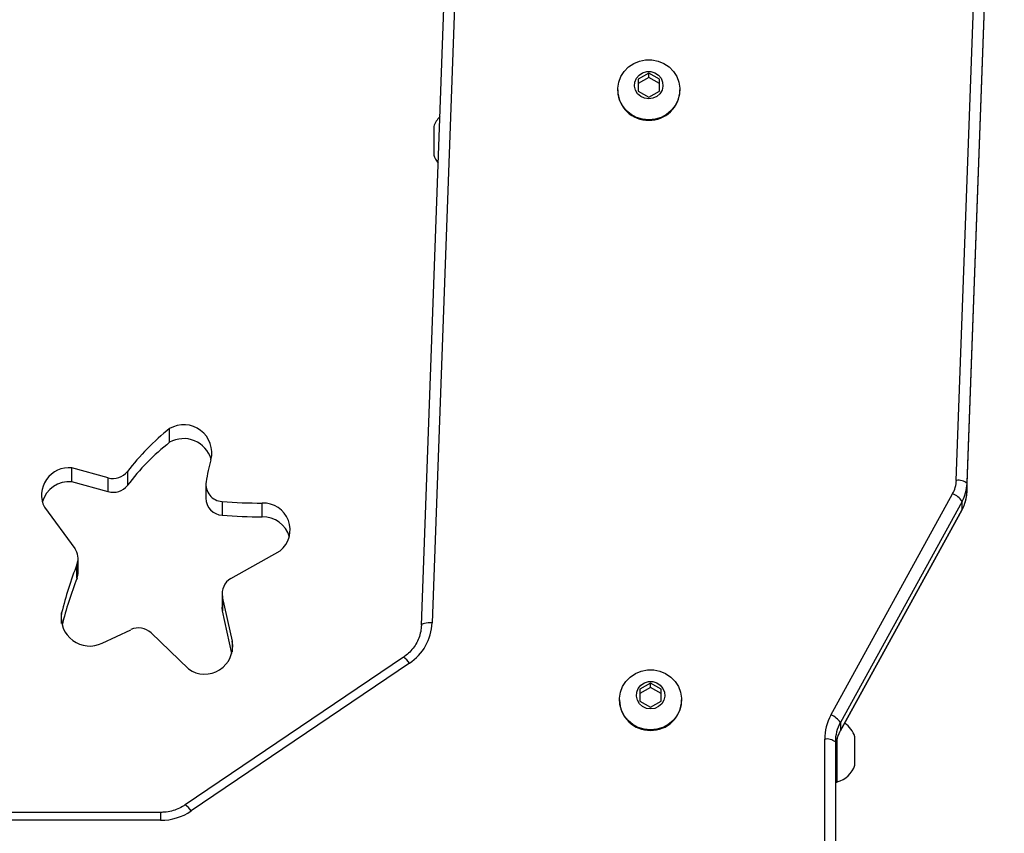
# Model space of a CAD drawing. Units: millimetres. Extents: x -5670 to 360556, y -3372 to 11289.
# Drawn here: x 106 to 383, y 6480 to 6709 of the extents above; entities that cross this region are included whole.
import ezdxf

# ---------------------------------------------------------------- set-up
doc = ezdxf.new("R2010")
doc.units = ezdxf.units.MM
doc.layers.add('Toestel 2D', color=7, linetype='Continuous', lineweight=20)

# ---------------------------------------------------------------- blocks, each defined once
blk = doc.blocks.new('wd1506 s')
at = {"color": 7, "linetype": 'Continuous', "lineweight": 25}
for p, q in [((-2006.231, -286.324), (-2005.181, -257.281)), ((-2004.881, -257.368), (-2005.931, -286.412)), ((-2005.931, -286.645), (-2004.881, -257.601)), ((-2021.284, -290.4), (-2020.647, -272.767)), ((-2020.347, -272.7), (-2020.984, -290.332)), ((-2014.886, -274.872), (-2015.186, -275.039)), ((-2014.586, -275.039), (-2014.886, -274.872)), ((-2014.886, -274.988), (-2014.886, -274.872)), ((-2014.886, -274.988), (-2015.186, -275.155)), ((-2015.186, -275.039), (-2015.186, -275.373)), ((-2014.586, -275.155), (-2014.886, -274.988)), ((-2014.586, -275.373), (-2014.586, -275.039)), ((-2015.761, -275.336), (-2015.761, -275.349)), ((-2015.186, -275.373), (-2014.886, -275.541)), ((-2014.886, -275.541), (-2014.586, -275.373)), ((-2014.011, -275.349), (-2014.011, -275.336)), ((-2020.936, -276.372), (-2020.936, -276.529)), ((-2020.936, -276.529), (-2020.936, -277.172)), ((-2028.37, -285.252), (-2028.37, -284.864)), ((-2030.096, -286.252), (-2031.122, -285.974)), ((-2031.122, -286.362), (-2031.122, -285.974)), ((-2029.559, -286.075), (-2029.559, -286.463)), ((-2030.096, -286.641), (-2031.122, -286.362)), ((-2030.096, -286.641), (-2030.096, -286.252)), ((-2027.351, -286.436), (-2027.351, -286.824)), ((-2005.931, -286.412), (-2005.931, -286.645)), ((-2009.76, -292.924), (-2006.335, -286.702)), ((-2026.893, -286.917), (-2026.893, -287.306)), ((-2025.763, -287.348), (-2025.763, -286.96)), ((-2006.071, -286.915), (-2009.495, -293.137)), ((-2006.071, -287.148), (-2006.071, -286.915)), ((-2031.896, -287.081), (-2031.039, -288.235)), ((-2009.497, -293.379), (-2006.073, -287.157)), ((-2009.495, -293.37), (-2006.071, -287.148)), ((-2026.645, -289.085), (-2025.263, -288.306)), ((-2030.977, -289.074), (-2030.977, -288.686)), ((-2030.945, -288.905), (-2030.945, -288.516)), ((-2026.893, -289.502), (-2026.893, -289.89)), ((-2026.605, -290.849), (-2026.881, -289.603)), ((-2026.881, -289.603), (-2026.881, -289.991)), ((-2031.409, -290.346), (-2031.409, -290.05)), ((-2026.616, -291.189), (-2026.881, -289.991)), ((-2030.266, -290.9), (-2029.464, -290.523)), ((-2028.892, -290.615), (-2027.839, -291.629)), ((-2026.605, -291.144), (-2026.605, -290.849)), ((-2021.791, -291.298), (-2027.932, -295.451)), ((-2021.623, -291.469), (-2027.764, -295.622)), ((-2014.836, -292.032), (-2015.136, -292.2)), ((-2014.536, -292.2), (-2014.836, -292.032)), ((-2014.836, -292.149), (-2014.836, -292.032)), ((-2014.836, -292.149), (-2015.136, -292.316)), ((-2015.136, -292.2), (-2015.136, -292.534)), ((-2014.536, -292.316), (-2014.836, -292.149)), ((-2014.536, -292.534), (-2014.536, -292.2)), ((-2015.711, -292.496), (-2015.711, -292.509)), ((-2015.136, -292.534), (-2014.836, -292.702)), ((-2014.836, -292.702), (-2014.536, -292.534)), ((-2013.961, -292.509), (-2013.961, -292.496)), ((-2009.495, -293.137), (-2009.495, -293.37)), ((-2009.636, -293.681), (-2009.636, -297.015)), ((-2009.586, -294.778), (-2009.586, -293.591)), ((-2009.086, -294.333), (-2009.086, -293.533)), ((-2009.636, -294.808), (-2009.586, -294.808)), ((-2009.586, -294.808), (-2009.586, -294.778)), ((-2028.624, -295.662), (-2039.667, -295.662)), ((-2028.624, -295.884), (-2039.667, -295.884))]:
    blk.add_line(p, q, dxfattribs=at)
at = {"color": 8, "linetype": 'Continuous', "lineweight": 25}
for p, q in [((-2006.071, -287.148), (-2006.073, -287.157)), ((-2009.495, -293.37), (-2009.497, -293.379)), ((-2009.936, -297.453), (-2009.936, -293.604)), ((-2028.624, -295.662), (-2028.624, -295.884))]:
    blk.add_line(p, q, dxfattribs=at)
at = {"color": 7, "linetype": 'Continuous', "lineweight": 25, "flags": 128}
for points in [[(-2014.886, -276.181), (-2015.062, -276.163), (-2015.231, -276.112), (-2015.386, -276.029), (-2015.52, -275.918), (-2015.628, -275.783), (-2015.706, -275.629), (-2015.751, -275.464), (-2015.76, -275.293), (-2015.733, -275.124), (-2015.671, -274.963), (-2015.578, -274.818), (-2015.456, -274.694), (-2015.31, -274.597), (-2015.148, -274.529), (-2014.974, -274.495), (-2014.797, -274.495), (-2014.624, -274.529), (-2014.461, -274.597), (-2014.316, -274.694), (-2014.194, -274.818), (-2014.1, -274.963), (-2014.039, -275.124), (-2014.012, -275.293), (-2014.021, -275.464), (-2014.065, -275.629), (-2014.143, -275.783), (-2014.252, -275.918), (-2014.386, -276.029), (-2014.541, -276.112), (-2014.71, -276.163), (-2014.886, -276.181)], [(-2014.886, -275.593), (-2015.004, -275.575), (-2015.111, -275.525), (-2015.199, -275.447), (-2015.258, -275.347), (-2015.285, -275.235), (-2015.276, -275.12), (-2015.232, -275.013), (-2015.158, -274.923), (-2015.059, -274.858), (-2014.945, -274.824), (-2014.826, -274.824), (-2014.712, -274.858), (-2014.614, -274.923), (-2014.539, -275.013), (-2014.496, -275.12), (-2014.487, -275.235), (-2014.514, -275.347), (-2014.573, -275.447), (-2014.661, -275.525), (-2014.768, -275.575), (-2014.886, -275.593)], [(-2026.881, -289.991), (-2026.892, -289.916), (-2026.893, -289.89)], [(-2020.984, -290.332), (-2021.043, -290.332), (-2021.099, -290.335), (-2021.151, -290.34), (-2021.196, -290.348), (-2021.234, -290.359), (-2021.261, -290.371), (-2021.278, -290.385), (-2021.284, -290.4)], [(-2014.836, -293.342), (-2015.012, -293.324), (-2015.181, -293.273), (-2015.336, -293.19), (-2015.47, -293.079), (-2015.578, -292.943), (-2015.656, -292.79), (-2015.701, -292.624), (-2015.71, -292.454), (-2015.683, -292.284), (-2015.621, -292.124), (-2015.528, -291.979), (-2015.406, -291.855), (-2015.26, -291.757), (-2015.098, -291.69), (-2014.924, -291.655), (-2014.747, -291.655), (-2014.574, -291.69), (-2014.411, -291.757), (-2014.266, -291.855), (-2014.144, -291.979), (-2014.05, -292.124), (-2013.989, -292.284), (-2013.962, -292.454), (-2013.971, -292.624), (-2014.015, -292.79), (-2014.093, -292.943), (-2014.202, -293.079), (-2014.336, -293.19), (-2014.491, -293.273), (-2014.66, -293.324), (-2014.836, -293.342)], [(-2014.836, -292.753), (-2014.954, -292.736), (-2015.061, -292.686), (-2015.149, -292.608), (-2015.208, -292.508), (-2015.235, -292.396), (-2015.226, -292.281), (-2015.182, -292.174), (-2015.108, -292.084), (-2015.009, -292.019), (-2014.895, -291.985), (-2014.776, -291.985), (-2014.662, -292.019), (-2014.564, -292.084), (-2014.489, -292.174), (-2014.446, -292.281), (-2014.437, -292.396), (-2014.463, -292.508), (-2014.523, -292.608), (-2014.611, -292.686), (-2014.718, -292.736), (-2014.836, -292.753)]]:
    blk.add_lwpolyline(points, dxfattribs=at)
at = {"color": 7, "linetype": 'Continuous', "lineweight": 25}
for centre, radius, start, end in [((-2014.901, -275.334), 0.86, 180.975, 271.0101), ((-2014.871, -275.334), 0.86, 268.9899, 359.025), ((-2020.248, -276.596), 0.723, 135.8569, 162), ((-2020.248, -276.948), 0.723, 198, 218.4722), ((-2027.974, -285.549), 0.791, 345.9626, 120.0482), ((-2024.026, -290.317), 6.971, 128.5414, 142.521), ((-2024.026, -290.705), 6.972, 128.5425, 142.5199), ((-2027.975, -285.954), 0.805, 16.2778, 119.3622), ((-2022.252, -287.17), 5.157, 163.913, 171.001), ((-2031.204, -286.74), 0.771, 83.8706, 206.2416), ((-2029.96, -285.761), 0.509, 254.5495, 322.0349), ((-2031.195, -287.147), 0.789, 84.6611, 164.1598), ((-2029.96, -286.15), 0.509, 254.5423, 322.0421), ((-2026.863, -286.431), 0.487, 171.9613, 266.4522), ((-2007.077, -286.293), 0.847, 331.1089, 357.881), ((-2006.173, -286.684), 0.365, 48.3117, 99.0563), ((-2007.025, -286.375), 1.095, 344.1985, 358.0927), ((-2006.523, -287.205), 0.537, 32.6249, 69.5853), ((-2007.059, -286.603), 1.129, 331.1046, 357.8869), ((-2026.862, -286.817), 0.489, 180.8059, 266.3526), ((-2025.84, -274.005), 12.955, 265.3371, 270.3366), ((-2025.736, -287.716), 0.756, 308.6668, 92.0958), ((-2025.839, -274.374), 12.974, 265.3409, 270.3328), ((-2025.75, -288.129), 0.781, 16.0825, 91.0024), ((-2031.415, -288.516), 0.47, 338.785, 36.8196), ((-2020.559, -292.737), 11.178, 158.755, 166.0918), ((-2031.413, -288.904), 0.468, 338.7208, 359.9778), ((-2020.558, -293.125), 11.178, 158.7552, 165.8559), ((-2026.415, -289.503), 0.477, 118.7627, 192.0895), ((-2030.62, -290.183), 0.8, 170.4201, 296.28), ((-2022.42, -290.273), 1.437, 303.6926, 357.6261), ((-2029.245, -290.986), 0.513, 46.4548, 115.2693), ((-2027.385, -290.982), 0.79, 234.9204, 9.6884), ((-2014.851, -292.495), 0.86, 180.975, 271.0101), ((-2014.821, -292.495), 0.86, 268.9899, 359.025), ((-2008.526, -293.605), 1.41, 151.1019, 179.9522), ((-2009.947, -293.426), 0.537, 32.6178, 69.5987), ((-2008.508, -293.682), 1.128, 151.104, 179.9511), ((-2009.774, -293.756), 0.723, 18, 56.4059), ((-2009.866, -293.952), 0.355, 49.6233, 101.3612), ((-2008.512, -293.915), 1.124, 163.7789, 179.9841), ((-2009.774, -294.109), 0.723, 285.0624, 342), ((-2028.622, -294.348), 1.537, 269.9206, 303.9557)]:
    blk.add_arc(centre, radius, start, end, dxfattribs=at)
at = {"color": 8, "linetype": 'Continuous', "lineweight": 25}
for centre, radius, start, end in [((-2007.065, -286.367), 1.136, 331.1497, 344.3685), ((-2022.018, -291.689), 0.453, 29.1757, 59.8893), ((-2008.499, -293.919), 1.138, 151.1585, 163.7617), ((-2028.16, -295.843), 0.453, 29.1916, 59.841)]:
    blk.add_arc(centre, radius, start, end, dxfattribs=at)
at = {"color": 7, "linetype": 'Continuous', "lineweight": 25}
for points, knots in [([(-2006.073, -287.157), (-2006.055, -287.123), (-2006.008, -287.032), (-2005.958, -286.876), (-2005.935, -286.738), (-2005.932, -286.662), (-2005.931, -286.645)], [0, 0, 0, 0, 0.216066, 0.571863, 0.90841, 1, 1, 1, 1]), ([(-2021.284, -290.399), (-2021.286, -290.428), (-2021.291, -290.519), (-2021.323, -290.67), (-2021.39, -290.846), (-2021.487, -291.009), (-2021.608, -291.152), (-2021.714, -291.244), (-2021.778, -291.288), (-2021.791, -291.298)], [0, 0, 0, 0, 0.08225, 0.25897, 0.435735, 0.612226, 0.788321, 0.954134, 1, 1, 1, 1]), ([(-2009.589, -293.607), (-2009.575, -293.56), (-2009.551, -293.481), (-2009.513, -293.408), (-2009.497, -293.379)], [0, 0, 0, 0, 0.603951, 1, 1, 1, 1]), ([(-2027.932, -295.451), (-2027.957, -295.468), (-2028.036, -295.518), (-2028.181, -295.586), (-2028.367, -295.64), (-2028.517, -295.66), (-2028.603, -295.661), (-2028.624, -295.662)], [0, 0, 0, 0, 0.124596, 0.388045, 0.651331, 0.914239, 1, 1, 1, 1])]:
    blk.add_open_spline(points, degree=3, knots=knots, dxfattribs=at)
blk = doc.blocks.new('VPL-03-WD1506')
at = {"layer": 'Toestel 2D', "xscale": 10, "yscale": 10, "zscale": 10}
blk.add_blockref('wd1506 s', (20431.96, 9442.37), dxfattribs=at)

msp = doc.modelspace()

# ---------------------------------------------------------------- block references
msp.add_blockref('VPL-03-WD1506', (0, 0))

doc.saveas('drawing.dxf')
